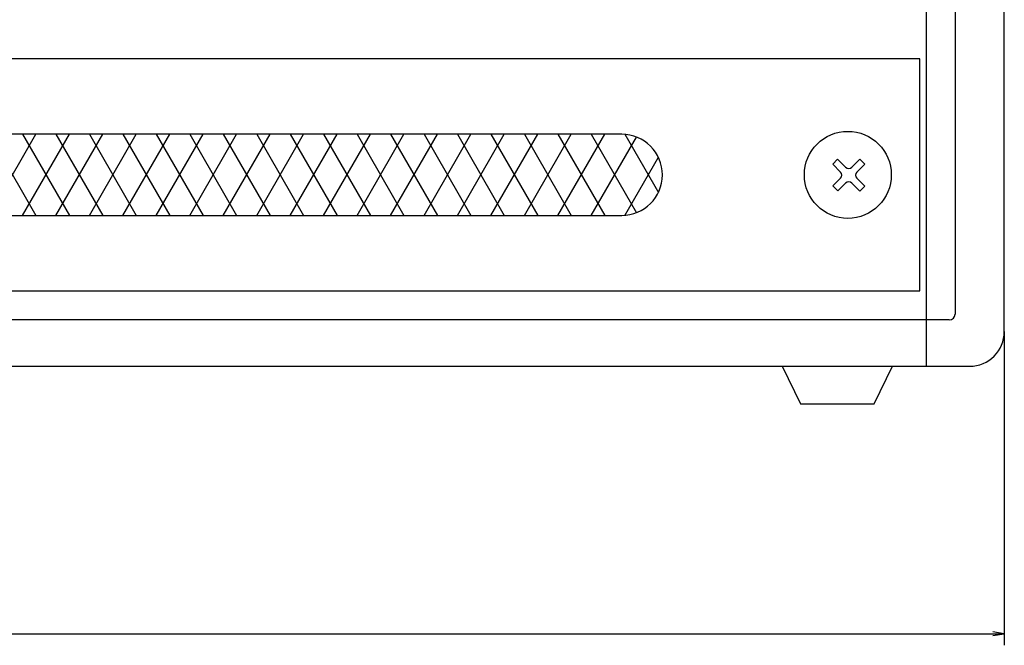
# Model space of a CAD drawing. Extents: x -1906 to -843, y 140 to 940.
# Drawn here: x -1601 to -1431, y 171 to 279 of the extents above; entities that cross this region are included whole.
import ezdxf
from ezdxf.enums import TextEntityAlignment as Align

# ---------------------------------------------------------------- set-up
doc = ezdxf.new("R2010")
doc.units = 0
doc.layers.add('1', color=7, linetype='CONTINUOUS')
doc.styles.get("Standard").update_dxf_attribs({"font": 'TXT', "bigfont": 'EXTFONT'})
doc.dimstyles.get("Standard").update_dxf_attribs({"dimtxt": 2.5, "dimasz": 2.5, "dimexe": 1.25, "dimexo": 0.625, "dimtad": 1, "dimcen": 2.5, "dimazin": 3, "dimtfac": 1, "dimtmove": 0, "dimatfit": 3})

# ---------------------------------------------------------------- blocks, each defined once
blk = doc.blocks.new('*D161')
at = {"layer": '1', "color": 4, "linetype": 'CONTINUOUS'}
for p, q in [((-1860.94, 225.36), (-1860.94, 171.26)), ((-1430.94, 225.36), (-1430.94, 171.26)), ((-1860.94, 173.26), (-1430.94, 173.26))]:
    blk.add_line(p, q, dxfattribs=at)
for points in [[(-1858.94, 173.56), (-1860.94, 173.26), (-1858.94, 172.96)], [(-1432.94, 172.96), (-1430.94, 173.26), (-1432.94, 173.56)]]:
    blk.add_lwpolyline(points, dxfattribs=at)
at = {"layer": '1', "color": 4, "linetype": 'CONTINUOUS', "width": 0.96}
blk.add_text('430', height=2.8, dxfattribs=at).set_placement((-1649.29, 175.46), (-1642.57, 175.46), align=Align.FIT)

msp = doc.modelspace()

# ---------------------------------------------------------------- linework, layer by layer
at = {"layer": '1', "color": 7, "linetype": 'CONTINUOUS'}
for p, q in [((-1444.439, 396.356), (-1444.439, 219.356)), ((-1430.939, 225.356), (-1430.939, 390.356)), ((-1439.439, 387.356), (-1439.439, 228.356)), ((-1445.539, 272.356), (-1846.339, 272.356)), ((-1445.539, 232.356), (-1445.539, 272.356)), ((-1496.939, 259.356), (-1622.939, 259.356)), ((-1460.555, 254.216), (-1459.697, 255.075)), ((-1459.697, 255.075), (-1458.325, 253.703)), ((-1457.252, 253.703), (-1455.892, 255.063)), ((-1455.892, 255.063), (-1455.033, 254.204)), ((-1460.555, 254.216), (-1459.184, 252.844)), ((-1456.393, 252.844), (-1455.033, 254.204)), ((-1460.507, 250.448), (-1459.184, 251.771)), ((-1456.393, 251.771), (-1455.015, 250.393)), ((-1460.507, 250.448), (-1459.648, 249.589)), ((-1459.648, 249.589), (-1458.325, 250.912)), ((-1457.252, 250.912), (-1455.874, 249.534)), ((-1455.874, 249.534), (-1455.015, 250.393)), ((-1622.939, 245.356), (-1496.939, 245.356)), ((-1846.339, 232.356), (-1445.539, 232.356)), ((-1440.439, 227.356), (-1851.439, 227.356)), ((-1854.939, 219.356), (-1436.939, 219.356)), ((-1469.26, 219.356), (-1466.089, 212.856)), ((-1453.389, 212.856), (-1450.219, 219.356)), ((-1466.089, 212.856), (-1453.389, 212.856))]:
    msp.add_line(p, q, dxfattribs=at)
at = {"layer": '1', "color": 4, "linetype": 'CONTINUOUS'}
for p, q in [((-1606.127, 259.356), (-1598.044, 245.356)), ((-1606.127, 245.356), (-1598.044, 259.356)), ((-1600.354, 245.356), (-1592.271, 259.356)), ((-1600.354, 259.356), (-1592.271, 245.356)), ((-1594.58, 245.356), (-1586.497, 259.356)), ((-1594.58, 259.356), (-1586.497, 245.356)), ((-1588.807, 245.356), (-1580.724, 259.356)), ((-1588.807, 259.356), (-1580.724, 245.356)), ((-1583.033, 245.356), (-1574.95, 259.356)), ((-1583.033, 259.356), (-1574.95, 245.356)), ((-1577.26, 245.356), (-1569.177, 259.356)), ((-1577.26, 259.356), (-1569.177, 245.356)), ((-1571.486, 245.356), (-1563.403, 259.356)), ((-1571.486, 259.356), (-1563.403, 245.356)), ((-1565.713, 245.356), (-1557.63, 259.356)), ((-1565.713, 259.356), (-1557.63, 245.356)), ((-1559.939, 245.356), (-1551.856, 259.356)), ((-1559.939, 259.356), (-1551.856, 245.356)), ((-1554.166, 245.356), (-1546.083, 259.356)), ((-1554.166, 259.356), (-1546.083, 245.356)), ((-1548.392, 245.356), (-1540.309, 259.356)), ((-1548.392, 259.356), (-1540.309, 245.356)), ((-1542.619, 245.356), (-1534.536, 259.356)), ((-1542.619, 259.356), (-1534.536, 245.356)), ((-1536.845, 245.356), (-1528.762, 259.356)), ((-1536.845, 259.356), (-1528.762, 245.356)), ((-1531.072, 245.356), (-1522.989, 259.356)), ((-1531.072, 259.356), (-1522.989, 245.356)), ((-1525.298, 245.356), (-1517.215, 259.356)), ((-1525.298, 259.356), (-1517.215, 245.356)), ((-1519.525, 245.356), (-1511.442, 259.356)), ((-1519.525, 259.356), (-1511.442, 245.356)), ((-1513.751, 245.356), (-1505.668, 259.356)), ((-1513.751, 259.356), (-1505.668, 245.356)), ((-1507.978, 245.356), (-1499.895, 259.356)), ((-1507.978, 259.356), (-1499.895, 245.356)), ((-1502.204, 259.356), (-1494.397, 245.834)), ((-1502.204, 245.356), (-1494.397, 258.878)), ((-1496.431, 259.356), (-1490.634, 249.316)), ((-1496.431, 245.356), (-1490.634, 255.397))]:
    msp.add_line(p, q, dxfattribs=at)
at = {"layer": '1', "color": 7, "linetype": 'CONTINUOUS'}
msp.add_circle((-1457.939, 252.356), 7.5, dxfattribs=at)
for centre, radius, start, end in [((-1496.939, 252.356), 7, 270, 90), ((-1457.788, 254.24), 0.759, 225, 315), ((-1459.721, 252.308), 0.759, 315, 45), ((-1455.856, 252.308), 0.759, 135, 225), ((-1457.788, 250.376), 0.759, 45, 135), ((-1440.439, 228.356), 1, 270, 0), ((-1436.939, 225.356), 6, 270, 0)]:
    msp.add_arc(centre, radius, start, end, dxfattribs=at)

# ---------------------------------------------------------------- dimensions: what is measured, and where the dimension line sits
at = {"layer": '1', "color": 4, "linetype": 'CONTINUOUS'}
dim = msp.add_aligned_dim(p1=(-1860.939, 225.356), p2=(-1430.939, 225.356), distance=-52.1, dimstyle='Standard', dxfattribs=at)
dim.commit()
dim.dimension.update_dxf_attribs({"geometry": '*D161', "text_midpoint": (-1645.939, 173.256)})

doc.saveas('drawing.dxf')
